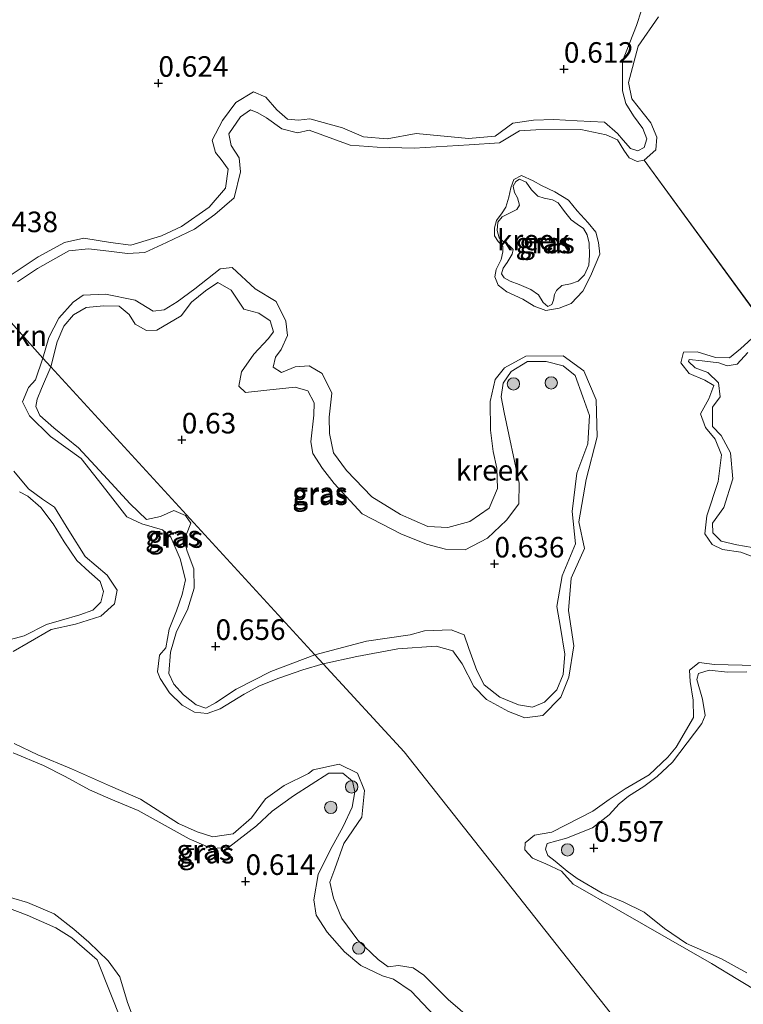
# Model space of a CAD drawing. Units: metres. Extents: x 109994 to 120008, y 412499 to 418753.
# Drawn here: x 110434 to 110522, y 415809 to 415929 of the extents above; entities that cross this region are included whole.
import ezdxf
from ezdxf.enums import TextEntityAlignment as Align

# ---------------------------------------------------------------- set-up
doc = ezdxf.new("R2010")
doc.units = ezdxf.units.M
doc.layers.get('0').update_dxf_attribs({"lineweight": 25})
for name, color, linetype, lineweight in [('B-ME-GR-BOMENSTRUIKEN-GV-B6', 93, 'Continuous', 18), ('B-ME-GR-BOOM-S-B1', 93, 'Continuous', 18), ('B-ME-GW-KRUINLIJN-L-B1', 93, 'Continuous', 18), ('B-ME-IE-GRASLAND-GV-B6', 93, 'Continuous', 18), ('B-ME-IE-HULPGEOMETRIE-L-B1', 53, 'Continuous', 18), ('B-ME-OG-WATER-GV-B6', 153, 'Continuous', 18)]:
    doc.layers.add(name, color=color, linetype=linetype, lineweight=lineweight)
doc.layers.add('B-ME-GW-HOOGTEPUNT-S-B1', color=10, linetype='Continuous')
doc.styles.add('NLCS-ISO', font='NLCS-ISO.TTF')

# ---------------------------------------------------------------- blocks, each defined once
blk = doc.blocks.new('hoogtepunt')
for p, q in [((-0.5, 0), (0.5, 0)), ((0, 0.5), (0, -0.5))]:
    blk.add_line(p, q)
blk = doc.blocks.new('boom')
h = blk.add_hatch(color=256)
edge = h.paths.add_edge_path()
edge.add_arc((0, 0), 0.75, 0, 360)
blk.add_circle((0, 0), 0.75)

msp = doc.modelspace()

# ---------------------------------------------------------------- linework, layer by layer
at = {"layer": 'B-ME-GR-BOMENSTRUIKEN-GV-B6'}
for points in [[(110433.007, 415897.909, 0.813), (110436.383, 415900.161, 0.762), (110439.584, 415901.922, 0.699), (110441.949, 415902.446, 0.612), (110445.2, 415901.904, 0.612), (110447.693, 415901.598, 0.609), (110451.396, 415902.716, 0.657), (110453.844, 415903.885, 0.663), (110457.192, 415906.233, 0.642), (110459.183, 415908.512, 0.723), (110459.544, 415910.837, 0.807), (110458.692, 415912.009, 0.783), (110457.98, 415912.851, 0.801), (110457.573, 415914.387, 0.765), (110458.843, 415916.774, 0.735), (110460.47, 415918.941, 0.654), (110462.628, 415920.262, 0.597), (110464.115, 415919.6, 0.63), (110465.431, 415918.057, 0.66), (110466.739, 415916.918, 0.657), (110468.085, 415916.789, 0.717), (110469.475, 415916.959, 0.663), (110473.435, 415915.85, 0.678), (110475.992, 415914.761, 0.69), (110478.876, 415914.513, 0.699), (110482.398, 415915.168, 0.699), (110488.761, 415914.574, 0.717), (110492.008, 415914.845, 0.717), (110494.164, 415916.45, 0.717), (110496.704, 415916.816, 0.72), (110499.164, 415916.873, 0.729), (110502.017, 415916.711, 0.66), (110505.338, 415916.558, 0.744), (110506.909, 415915.174, 0.778), (110507.587, 415914.356, 0.729), (110508.511, 415913.343, 0.727), (110509.379, 415913.084, 0.722), (110510.166, 415913.488, 0.734), (110510.47, 415914.536, 0.732), (110510.015, 415915.802, 0.659), (110508.857, 415917.338, 0.696), (110507.937, 415918.846, 0.737), (110507.512, 415920.385, 0.618), (110507.536, 415923.968, 0.627), (110509.238, 415928.306, 0.621), (110510.457, 415932.099, 0.63)], [(110511.893, 415929.393, 0.168), (110509.428, 415925.793, 0.168), (110508.268, 415921.379, 0.168), (110508.66, 415919.395, 0.168), (110510.969, 415916.459, 0.168), (110511.697, 415914.741, 0.168), (110511.572, 415913.19, 0.168), (110510.159, 415911.935, 0.168), (110509.308, 415911.754, 0.168), (110508.322, 415912.22, 0.168), (110507.706, 415913.163, 0.168), (110506.902, 415914.427, 0.168), (110505.555, 415915.019, 0.168), (110502.448, 415915.661, 0.168), (110496.993, 415915.625, 0.168), (110494.999, 415915.487, 0.168), (110492.549, 415914.063, 0.168), (110488.845, 415913.791, 0.168), (110482.15, 415913.38, 0.168), (110477.656, 415913.507, 0.168), (110474.384, 415913.746, 0.168), (110469.404, 415915.577, 0.168), (110467.967, 415915.253, 0.168), (110466.042, 415915.741, 0.168), (110464.173, 415917.102, 0.168), (110463.123, 415917.679, 0.168), (110462.232, 415918.064, 0.168), (110461.028, 415917.221, 0.168), (110459.603, 415915.151, 0.168), (110459.884, 415913.724, 0.168), (110460.849, 415912.207, 0.168), (110461.021, 415910.503, 0.168), (110460.264, 415907.353, 0.168), (110457.891, 415905.324, 0.168), (110455.424, 415903.545, 0.168), (110452.038, 415901.91, 0.168), (110449.395, 415900.697, 0.168), (110447.255, 415900.577, 0.168), (110444.984, 415900.853, 0.168), (110442.525, 415901.159, 0.168), (110440.128, 415900.906, 0.168), (110436.315, 415898.773, 0.168), (110433.902, 415897.138, 0.168)]]:
    msp.add_polyline3d(points, dxfattribs=at)
at = {"layer": 'B-ME-GW-KRUINLIJN-L-B1'}
for points in [[(110510.457, 415932.099, 0.63), (110509.238, 415928.306, 0.621), (110507.536, 415923.968, 0.627), (110507.512, 415920.385, 0.618)], [(110505.338, 415916.558, 0.744), (110502.017, 415916.711, 0.66), (110499.164, 415916.873, 0.729), (110496.704, 415916.816, 0.72), (110494.164, 415916.45, 0.717), (110492.008, 415914.845, 0.717), (110488.761, 415914.574, 0.717), (110482.398, 415915.168, 0.699), (110478.876, 415914.513, 0.699), (110475.992, 415914.761, 0.69), (110473.435, 415915.85, 0.678), (110469.475, 415916.959, 0.663), (110468.085, 415916.789, 0.717), (110466.739, 415916.918, 0.657), (110465.431, 415918.057, 0.66), (110464.115, 415919.6, 0.63), (110462.628, 415920.262, 0.597), (110460.47, 415918.941, 0.654), (110458.843, 415916.774, 0.735), (110457.573, 415914.387, 0.765), (110457.98, 415912.851, 0.801), (110458.692, 415912.009, 0.783), (110459.544, 415910.837, 0.807), (110459.183, 415908.512, 0.723), (110457.192, 415906.233, 0.642), (110453.844, 415903.885, 0.663), (110451.396, 415902.716, 0.657), (110447.693, 415901.598, 0.609), (110445.2, 415901.904, 0.612), (110441.949, 415902.446, 0.612), (110439.584, 415901.922, 0.699), (110436.383, 415900.161, 0.762), (110433.007, 415897.909, 0.813)], [(110507.512, 415920.385, 0.618), (110507.937, 415918.846, 0.737), (110508.857, 415917.338, 0.696), (110510.015, 415915.802, 0.659), (110510.47, 415914.536, 0.732), (110510.166, 415913.488, 0.734), (110509.379, 415913.084, 0.722), (110508.511, 415913.343, 0.727), (110507.587, 415914.356, 0.729), (110506.909, 415915.174, 0.778), (110505.338, 415916.558, 0.744)], [(110495.803, 415909.277, 0.536), (110496.456, 415908.332, 0.591), (110497.208, 415907.547, 0.591), (110497.985, 415907.31, 0.614), (110499.019, 415907.098, 0.64), (110499.699, 415906.738, 0.691), (110500.457, 415905.678, 0.764), (110501.291, 415904.687, 0.774), (110502.018, 415904.16, 0.697), (110502.762, 415903.613, 0.754), (110503.205, 415902.86, 0.681), (110503.451, 415901.824, 0.601), (110503.496, 415900.393, 0.671), (110503.422, 415899.169, 0.764), (110502.909, 415897.965, 0.751), (110502.142, 415897.194, 0.702), (110501.176, 415896.908, 0.629), (110500.122, 415896.681, 0.521), (110499.472, 415896.088, 0.541), (110499.23, 415895.586, 0.505), (110499.144, 415894.912, 0.554), (110498.918, 415894.355, 0.614), (110498.431, 415894.121, 0.624), (110497.885, 415894.603, 0.572), (110497.305, 415895.545, 0.606), (110496.346, 415896.211, 0.583), (110494.926, 415896.807, 0.477), (110493.863, 415897.203, 0.469), (110493.131, 415897.621, 0.428), (110492.787, 415898.113, 0.43), (110493.002, 415898.799, 0.443), (110493.472, 415899.474, 0.44), (110494.105, 415900.507, 0.557), (110494.203, 415901.053, 0.66), (110493.697, 415901.607, 0.735), (110493.003, 415902.059, 0.79), (110492.527, 415902.466, 0.823), (110492.276, 415903.393, 0.79), (110492.357, 415904.378, 0.772), (110492.864, 415905.051, 0.702), (110493.763, 415905.487, 0.583), (110494.681, 415905.939, 0.415), (110494.998, 415906.475, 0.451), (110494.726, 415907.348, 0.461), (110494.391, 415908.022, 0.479), (110494.223, 415908.781, 0.513), (110494.56, 415909.333, 0.523), (110494.975, 415909.608, 0.526), (110495.803, 415909.277, 0.536)], [(110437.931, 415886.786, 0.594), (110438.716, 415889.819, 0.546), (110439.516, 415891.726, 0.654), (110440.715, 415893.134, 0.672), (110442.256, 415894.017, 0.609), (110444.337, 415894.224, 0.669), (110446.275, 415894.188, 0.708), (110447.459, 415893.167, 0.75), (110448.221, 415891.973, 0.645), (110449.567, 415891.21, 0.585), (110450.825, 415891.259, 0.567), (110453.824, 415892.998, 0.516), (110455.08, 415894.65, 0.546), (110456.762, 415896.036, 0.528), (110458.27, 415897.069, 0.441), (110459.877, 415896.133, 0.378), (110461.417, 415893.821, 0.384), (110463.263, 415893.332, 0.432), (110464.633, 415892.394, 0.474), (110465.039, 415891.066, 0.522), (110464.377, 415890.215, 0.594), (110462.662, 415888.332, 0.57), (110461.132, 415886.2, 0.498), (110460.828, 415884.435, 0.438), (110461.642, 415883.676, 0.426), (110464.226, 415883.933, 0.429), (110467.684, 415884.327, 0.492), (110469.235, 415883.881, 0.522), (110469.983, 415882.401, 0.48), (110469.957, 415880.926, 0.444)], [(110493.139, 415881.246, 0.729), (110492.739, 415883.134, 0.726), (110493.015, 415884.816, 0.72), (110493.99, 415886.238, 0.663), (110495.979, 415887.456, 0.585), (110498.219, 415887.456, 0.567), (110500.308, 415886.898, 0.531), (110501.75, 415885.727, 0.549), (110502.714, 415883.151, 0.603), (110503.501, 415880.864, 0.642), (110503.312, 415877.414, 0.612), (110501.958, 415873.846, 0.672), (110501.417, 415869.204, 0.591), (110501.81, 415865.258, 0.636), (110500.162, 415861.345, 0.684), (110499.531, 415857.625, 0.696), (110499.987, 415855.087, 0.612), (110500.496, 415851.85, 0.546), (110500.303, 415849.358, 0.588), (110499.527, 415847.474, 0.729), (110498.032, 415845.998, 0.726), (110496.576, 415845.374, 0.699), (110494.868, 415845.662, 0.708), (110492.579, 415846.6, 0.789), (110490.696, 415848.098, 0.786), (110489.812, 415849.824, 0.804), (110488.837, 415852.509, 0.789), (110488.249, 415854.192, 0.795), (110486.686, 415854.791, 0.846), (110483.439, 415854.667, 0.906), (110481.674, 415854.191, 0.738), (110476.348, 415853.407, 0.762), (110470.084, 415851.76, 0.711)], [(110523.313, 415864.825, 0.76), (110521.455, 415865.123, 0.726), (110519.533, 415865.589, 0.703), (110518.513, 415866.607, 0.646), (110518.495, 415867.768, 0.649), (110519.862, 415869.696, 0.699), (110520.966, 415873.152, 0.813), (110520.684, 415876.339, 0.86), (110519.524, 415878.453, 0.84), (110518.484, 415879.543, 0.8), (110518.472, 415881.888, 0.806), (110519.428, 415883.124, 0.79), (110519.222, 415884.839, 0.806), (110517.904, 415886.084, 0.736), (110516.367, 415886.674, 0.696), (110515.573, 415887.445, 0.639), (110515.656, 415887.702, 0.666), (110517.235, 415887.512, 0.683), (110519.261, 415887.278, 0.713), (110520.264, 415886.924, 0.713), (110521.481, 415887.129, 0.709), (110522.777, 415888.539, 0.703)], [(110470.084, 415851.76, 0.711), (110464.722, 415849.737, 0.689), (110460.508, 415847.583, 0.689), (110457.999, 415845.891, 0.701), (110456.818, 415845.254, 0.704), (110455.632, 415845.673, 0.704), (110454.086, 415846.874, 0.728), (110452.896, 415848.172, 0.749), (110452.297, 415849.488, 0.734), (110452.5, 415852.056, 0.728), (110453.222, 415854.593, 0.779), (110454.577, 415857.227, 0.821), (110455.375, 415859.853, 0.863), (110455.352, 415862.205, 0.815), (110454.515, 415864.358, 0.833), (110454.183, 415865.724, 0.824), (110454.437, 415866.421, 0.773), (110454.985, 415867.751, 0.794), (110454.319, 415868.705, 0.788), (110452.892, 415869.317, 0.833), (110451.295, 415868.596, 0.8), (110449.567, 415868.219, 0.752), (110447.576, 415870.112, 0.695), (110444.368, 415873.657, 0.665), (110441.298, 415876.933, 0.644), (110438.303, 415879.386, 0.656), (110436.612, 415880.885, 0.707), (110436.118, 415881.952, 0.737), (110436.281, 415882.861, 0.728), (110436.792, 415884.148, 0.734), (110437.931, 415886.786, 0.594)], [(110493.139, 415881.246, 0.729), (110494.929, 415872.639, 0.885), (110494.922, 415870.113, 1.046), (110493.386, 415868.132, 1.052), (110491.085, 415865.949, 1.061), (110488.387, 415864.517, 1.031), (110485.995, 415864.604, 1.019), (110483.649, 415865.228, 0.994), (110480.532, 415866.47, 0.982), (110475.829, 415868.907, 0.93), (110472.413, 415872.602, 0.824), (110471.006, 415874.414, 0.802), (110469.837, 415876.237, 0.702), (110469.577, 415877.652, 0.677), (110469.957, 415880.926, 0.444)], [(110434.129, 415871.588, 1.039), (110435.152, 415871.04, 1.023), (110436.707, 415869.671, 1.007), (110438.212, 415867.689, 1.026), (110439.57, 415865.486, 1.065), (110441.108, 415863.23, 1.065), (110442.594, 415861.841, 1.007), (110443.954, 415860.686, 0.875), (110444.354, 415859.437, 0.843), (110444.045, 415858.153, 0.814), (110443.044, 415857.196, 0.814), (110441.47, 415856.629, 0.904), (110439.23, 415855.979, 0.985), (110437.428, 415855.423, 1.023), (110434.677, 415854.044, 1.055), (110431.311, 415853.149, 1.026)], [(110522.671, 415813.069, 0.75), (110519.574, 415814.773, 0.753), (110515.299, 415816.625, 0.726), (110512.634, 415818.451, 0.716), (110510.142, 415820.436, 0.743), (110507.593, 415821.688, 0.74), (110505.035, 415822.752, 0.746), (110501.989, 415824.548, 0.723), (110500.774, 415825.433, 0.713), (110499.312, 415826.636, 0.656), (110498.419, 415827.316, 0.652), (110498.17, 415828.086, 0.652), (110498.369, 415828.811, 0.659), (110500.695, 415829.44, 0.629), (110503.88, 415830.717, 0.659), (110505.894, 415832.284, 0.646), (110507.138, 415833.601, 0.619), (110508.27, 415834.545, 0.599), (110510.125, 415835.74, 0.696), (110511.743, 415836.946, 0.719), (110513.624, 415838.709, 0.709), (110517.199, 415843.379, 0.77), (110517.575, 415844.357, 0.746), (110517.262, 415846.337, 0.773), (110516.566, 415848.738, 0.756), (110516.789, 415849.486, 0.75), (110518.087, 415849.901, 0.746), (110520.303, 415849.658, 0.753), (110522.674, 415849.693, 0.746)], [(110433.35, 415839.843, 0.997), (110437.038, 415838.286, 0.923), (110439.665, 415836.936, 0.904), (110442.646, 415835.343, 0.946), (110445.236, 415834.178, 0.956), (110448.568, 415832.819, 0.939), (110451.857, 415830.984, 0.952), (110454.768, 415829.371, 1.007), (110457.494, 415828.2, 1.026), (110459.549, 415828.289, 1.017), (110462.972, 415830.936, 0.975), (110464.899, 415832.739, 0.981), (110467.489, 415834.581, 0.975), (110471.761, 415837.349, 0.949), (110473.469, 415837.34, 0.872), (110474.655, 415836.375, 0.83), (110474.938, 415835.063, 0.817), (110474.626, 415833.209, 0.84), (110473.516, 415830.845, 0.898), (110471.929, 415828.001, 0.946), (110470.472, 415825.014, 0.907), (110469.968, 415821.939, 0.798), (110470.247, 415820.058, 0.708), (110471.59, 415818.015, 0.711), (110473.691, 415815.619, 0.808), (110475.689, 415813.956, 0.872), (110478.32, 415812.698, 0.965), (110479.646, 415812.296, 0.939), (110481.812, 415810.831, 0.936), (110485.378, 415807.07, 0.869)], [(110448.216, 415806.955, 0.737), (110447.281, 415809.458, 0.759), (110446.352, 415812.576, 0.808), (110444.936, 415814.508, 0.804), (110442.579, 415816.802, 0.885), (110440.738, 415818.389, 0.978), (110438.361, 415820.228, 0.946), (110435.097, 415821.606, 0.849), (110431.769, 415822.578, 0.859)]]:
    msp.add_polyline3d(points, dxfattribs=at)
at = {"layer": 'B-ME-IE-GRASLAND-GV-B6'}
for points in [[(110510.457, 415932.099, 0.63), (110509.238, 415928.306, 0.621), (110507.536, 415923.968, 0.627), (110507.512, 415920.385, 0.618), (110507.937, 415918.846, 0.737), (110508.857, 415917.338, 0.696), (110510.015, 415915.802, 0.659), (110510.47, 415914.536, 0.732), (110510.166, 415913.488, 0.734), (110509.379, 415913.084, 0.722), (110508.511, 415913.343, 0.727), (110507.587, 415914.356, 0.729), (110506.909, 415915.174, 0.778), (110505.338, 415916.558, 0.744), (110502.017, 415916.711, 0.66), (110499.164, 415916.873, 0.729), (110496.704, 415916.816, 0.72), (110494.164, 415916.45, 0.717), (110492.008, 415914.845, 0.717), (110488.761, 415914.574, 0.717), (110482.398, 415915.168, 0.699), (110478.876, 415914.513, 0.699), (110475.992, 415914.761, 0.69), (110473.435, 415915.85, 0.678), (110469.475, 415916.959, 0.663), (110468.085, 415916.789, 0.717), (110466.739, 415916.918, 0.657), (110465.431, 415918.057, 0.66), (110464.115, 415919.6, 0.63), (110462.628, 415920.262, 0.597), (110460.47, 415918.941, 0.654), (110458.843, 415916.774, 0.735), (110457.573, 415914.387, 0.765), (110457.98, 415912.851, 0.801), (110458.692, 415912.009, 0.783), (110459.544, 415910.837, 0.807), (110459.183, 415908.512, 0.723), (110457.192, 415906.233, 0.642), (110453.844, 415903.885, 0.663), (110451.396, 415902.716, 0.657), (110447.693, 415901.598, 0.609), (110445.2, 415901.904, 0.612), (110441.949, 415902.446, 0.612), (110439.584, 415901.922, 0.699), (110436.383, 415900.161, 0.762), (110433.007, 415897.909, 0.813)], [(110495.234, 415910.054, 0.168), (110496.634, 415909.441, 0.168), (110497.67, 415908.844, 0.168), (110499.283, 415908.075, 0.168), (110500.96, 415907.083, 0.168), (110502.018, 415905.772, 0.168), (110503.344, 415904.319, 0.168), (110504.262, 415903.161, 0.168), (110504.608, 415901.899, 0.168), (110504.745, 415900.483, 0.168), (110503.635, 415897.822, 0.168), (110502.71, 415895.996, 0.168), (110501.269, 415894.505, 0.168), (110499.813, 415893.911, 0.168), (110498.19, 415893.655, 0.168), (110496.767, 415894.178, 0.168), (110495.412, 415895.008, 0.168), (110493.438, 415895.904, 0.168), (110492.395, 415896.739, 0.168), (110491.982, 415897.728, 0.168), (110492.151, 415898.618, 0.168), (110492.756, 415899.836, 0.168), (110492.945, 415900.78, 0.168), (110492.938, 415901.44, 0.168), (110492.38, 415902.051, 0.168), (110491.952, 415902.711, 0.168), (110491.943, 415903.719, 0.168), (110492.202, 415904.587, 0.168), (110492.868, 415905.545, 0.168), (110493.319, 415906.203, 0.168), (110493.687, 415907.45, 0.168), (110493.939, 415908.556, 0.168), (110494.314, 415909.564, 0.168), (110495.234, 415910.054, 0.168)], [(110495.803, 415909.277, 0.536), (110496.456, 415908.332, 0.591), (110497.208, 415907.547, 0.591), (110497.985, 415907.31, 0.614), (110499.019, 415907.098, 0.64), (110499.699, 415906.738, 0.691), (110500.457, 415905.678, 0.764), (110501.291, 415904.687, 0.774), (110502.018, 415904.16, 0.697), (110502.762, 415903.613, 0.754), (110503.205, 415902.86, 0.681), (110503.451, 415901.824, 0.601), (110503.496, 415900.393, 0.671), (110503.422, 415899.169, 0.764), (110502.909, 415897.965, 0.751), (110502.142, 415897.194, 0.702), (110501.176, 415896.908, 0.629), (110500.122, 415896.681, 0.521), (110499.472, 415896.088, 0.541), (110499.23, 415895.586, 0.505), (110499.144, 415894.912, 0.554), (110498.918, 415894.355, 0.614), (110498.431, 415894.121, 0.624), (110497.885, 415894.603, 0.572), (110497.305, 415895.545, 0.606), (110496.346, 415896.211, 0.583), (110494.926, 415896.807, 0.477), (110493.863, 415897.203, 0.469), (110493.131, 415897.621, 0.428), (110492.787, 415898.113, 0.43), (110493.002, 415898.799, 0.443), (110493.472, 415899.474, 0.44), (110494.105, 415900.507, 0.557), (110494.203, 415901.053, 0.66), (110493.697, 415901.607, 0.735), (110493.003, 415902.059, 0.79), (110492.527, 415902.466, 0.823), (110492.276, 415903.393, 0.79), (110492.357, 415904.378, 0.772), (110492.864, 415905.051, 0.702), (110493.763, 415905.487, 0.583), (110494.681, 415905.939, 0.415), (110494.998, 415906.475, 0.451), (110494.726, 415907.348, 0.461), (110494.391, 415908.022, 0.479), (110494.223, 415908.781, 0.513), (110494.56, 415909.333, 0.523), (110494.975, 415909.608, 0.526), (110495.803, 415909.277, 0.536)], [(110495.803, 415909.277, 0.536), (110494.975, 415909.608, 0.526), (110494.56, 415909.333, 0.523), (110494.223, 415908.781, 0.513), (110494.391, 415908.022, 0.479), (110494.726, 415907.348, 0.461), (110494.998, 415906.475, 0.451), (110494.681, 415905.939, 0.415), (110493.763, 415905.487, 0.583), (110492.864, 415905.051, 0.702), (110492.357, 415904.378, 0.772), (110492.276, 415903.393, 0.79), (110492.527, 415902.466, 0.823), (110493.003, 415902.059, 0.79), (110493.697, 415901.607, 0.735), (110494.203, 415901.053, 0.66), (110494.105, 415900.507, 0.557), (110493.472, 415899.474, 0.44), (110493.002, 415898.799, 0.443), (110492.787, 415898.113, 0.43), (110493.131, 415897.621, 0.428), (110493.863, 415897.203, 0.469), (110494.926, 415896.807, 0.477), (110496.346, 415896.211, 0.583), (110497.305, 415895.545, 0.606), (110497.885, 415894.603, 0.572), (110498.431, 415894.121, 0.624), (110498.918, 415894.355, 0.614), (110499.144, 415894.912, 0.554), (110499.23, 415895.586, 0.505), (110499.472, 415896.088, 0.541), (110500.122, 415896.681, 0.521), (110501.176, 415896.908, 0.629), (110502.142, 415897.194, 0.702), (110502.909, 415897.965, 0.751), (110503.422, 415899.169, 0.764), (110503.496, 415900.393, 0.671), (110503.451, 415901.824, 0.601), (110503.205, 415902.86, 0.681), (110502.762, 415903.613, 0.754), (110502.018, 415904.16, 0.697), (110501.291, 415904.687, 0.774), (110500.457, 415905.678, 0.764), (110499.699, 415906.738, 0.691), (110499.019, 415907.098, 0.64), (110497.985, 415907.31, 0.614), (110497.208, 415907.547, 0.591), (110496.456, 415908.332, 0.591), (110495.803, 415909.277, 0.536)], [(110471.833, 415880.656, 0.168), (110471.872, 415878.668, 0.168), (110472.327, 415876.316, 0.168), (110473.936, 415874.193, 0.168), (110477.028, 415870.987, 0.168), (110480.492, 415868.823, 0.168), (110483.837, 415867.376, 0.168), (110486.27, 415867.244, 0.168), (110488.937, 415867.987, 0.168), (110491.299, 415869.606, 0.168), (110492.313, 415871.978, 0.168), (110492.209, 415874.443, 0.168), (110491.761, 415876.471, 0.168), (110491.447, 415879.076, 0.168), (110491.411, 415882.553, 0.168), (110492.013, 415885.237, 0.168), (110493.148, 415886.659, 0.168), (110495.759, 415888.072, 0.168), (110500.321, 415888.127, 0.168), (110502.802, 415886.307, 0.168), (110504.326, 415882.787, 0.168), (110504.46, 415878.263, 0.168), (110503.101, 415873.093, 0.168), (110502.213, 415867.928, 0.168), (110502.903, 415864.693, 0.168), (110501.28, 415861.094, 0.168), (110500.97, 415857.142, 0.168), (110501.603, 415852.853, 0.168), (110501.009, 415849.041, 0.168), (110500.003, 415846.585, 0.168), (110497.831, 415844.38, 0.168), (110495.617, 415844.092, 0.168), (110493.635, 415844.875, 0.168), (110490.964, 415846.323, 0.168), (110489.41, 415847.901, 0.168), (110487.998, 415850.645, 0.168), (110486.854, 415852.219, 0.168), (110484.831, 415852.807, 0.168), (110480.171, 415852.48, 0.168), (110475.193, 415851.557, 0.168), (110471.092, 415850.662, 0.168), (110470.084, 415851.76, 0.711), (110476.348, 415853.407, 0.762), (110481.674, 415854.191, 0.738), (110483.439, 415854.667, 0.906), (110486.686, 415854.791, 0.846), (110488.249, 415854.192, 0.795), (110488.837, 415852.509, 0.789), (110489.812, 415849.824, 0.804), (110490.696, 415848.098, 0.786), (110492.579, 415846.6, 0.789), (110494.868, 415845.662, 0.708), (110496.576, 415845.374, 0.699), (110498.032, 415845.998, 0.726), (110499.527, 415847.474, 0.729), (110500.303, 415849.358, 0.588), (110500.496, 415851.85, 0.546), (110499.987, 415855.087, 0.612), (110499.531, 415857.625, 0.696), (110500.162, 415861.345, 0.684), (110501.81, 415865.258, 0.636), (110501.417, 415869.204, 0.591), (110501.958, 415873.846, 0.672), (110503.312, 415877.414, 0.612), (110503.501, 415880.864, 0.642), (110502.714, 415883.151, 0.603), (110501.75, 415885.727, 0.549), (110500.308, 415886.898, 0.531), (110498.219, 415887.456, 0.567), (110495.979, 415887.456, 0.585), (110493.99, 415886.238, 0.663), (110493.015, 415884.816, 0.72), (110492.739, 415883.134, 0.726), (110493.139, 415881.246, 0.729), (110494.929, 415872.639, 0.885), (110494.922, 415870.113, 1.046), (110493.386, 415868.132, 1.052), (110491.085, 415865.949, 1.061), (110488.387, 415864.517, 1.031), (110485.995, 415864.604, 1.019), (110483.649, 415865.228, 0.994), (110480.532, 415866.47, 0.982), (110475.829, 415868.907, 0.93), (110472.413, 415872.602, 0.824), (110471.006, 415874.414, 0.802), (110469.837, 415876.237, 0.702), (110469.577, 415877.652, 0.677), (110469.957, 415880.926, 0.444), (110469.983, 415882.401, 0.48), (110469.235, 415883.881, 0.522), (110467.684, 415884.327, 0.492), (110464.226, 415883.933, 0.429), (110461.642, 415883.676, 0.426), (110460.828, 415884.435, 0.438), (110461.132, 415886.2, 0.498), (110462.662, 415888.332, 0.57), (110464.377, 415890.215, 0.594), (110465.039, 415891.066, 0.522), (110464.633, 415892.394, 0.474), (110463.263, 415893.332, 0.432), (110461.417, 415893.821, 0.384), (110459.877, 415896.133, 0.378), (110458.27, 415897.069, 0.441), (110456.762, 415896.036, 0.528), (110455.08, 415894.65, 0.546), (110453.824, 415892.998, 0.516), (110450.825, 415891.259, 0.567), (110449.567, 415891.21, 0.585), (110448.221, 415891.973, 0.645), (110447.459, 415893.167, 0.75), (110446.275, 415894.188, 0.708), (110444.337, 415894.224, 0.669), (110442.256, 415894.017, 0.609), (110440.715, 415893.134, 0.672), (110439.516, 415891.726, 0.654), (110438.716, 415889.819, 0.546), (110437.931, 415886.786, 0.594), (110436.953, 415887.851, 0.168), (110437.704, 415890.354, 0.168), (110438.907, 415892.703, 0.168), (110440.678, 415894.67, 0.168), (110441.856, 415895.506, 0.168), (110444.608, 415895.652, 0.168), (110448.214, 415894.919, 0.168), (110450.393, 415893.575, 0.168), (110451.737, 415893.722, 0.168), (110453.299, 415894.689, 0.168), (110455.464, 415896.298, 0.168), (110458.546, 415898.703, 0.168), (110460.024, 415898.878, 0.168), (110462.797, 415896.289, 0.168), (110465.384, 415894.751, 0.168), (110466.551, 415892.36, 0.168), (110466.748, 415890.601, 0.168), (110465.958, 415888.881, 0.168), (110465.305, 415887.965, 0.168), (110464.983, 415886.769, 0.168), (110466.024, 415886.119, 0.168), (110467.668, 415886.778, 0.168), (110469.385, 415886.917, 0.168), (110470.953, 415885.974, 0.168), (110472.156, 415883.572, 0.168), (110471.833, 415880.656, 0.168)], [(110469.957, 415880.926, 0.444), (110469.577, 415877.652, 0.677), (110469.837, 415876.237, 0.702), (110471.006, 415874.414, 0.802), (110472.413, 415872.602, 0.824), (110475.829, 415868.907, 0.93), (110480.532, 415866.47, 0.982), (110483.649, 415865.228, 0.994), (110485.995, 415864.604, 1.019), (110488.387, 415864.517, 1.031), (110491.085, 415865.949, 1.061), (110493.386, 415868.132, 1.052), (110494.922, 415870.113, 1.046), (110494.929, 415872.639, 0.885), (110493.139, 415881.246, 0.729), (110492.739, 415883.134, 0.726), (110493.015, 415884.816, 0.72), (110493.99, 415886.238, 0.663), (110495.979, 415887.456, 0.585), (110498.219, 415887.456, 0.567), (110500.308, 415886.898, 0.531), (110501.75, 415885.727, 0.549), (110502.714, 415883.151, 0.603), (110503.501, 415880.864, 0.642), (110503.312, 415877.414, 0.612), (110501.958, 415873.846, 0.672), (110501.417, 415869.204, 0.591), (110501.81, 415865.258, 0.636), (110500.162, 415861.345, 0.684), (110499.531, 415857.625, 0.696), (110499.987, 415855.087, 0.612), (110500.496, 415851.85, 0.546), (110500.303, 415849.358, 0.588), (110499.527, 415847.474, 0.729), (110498.032, 415845.998, 0.726), (110496.576, 415845.374, 0.699), (110494.868, 415845.662, 0.708), (110492.579, 415846.6, 0.789), (110490.696, 415848.098, 0.786), (110489.812, 415849.824, 0.804), (110488.837, 415852.509, 0.789), (110488.249, 415854.192, 0.795), (110486.686, 415854.791, 0.846), (110483.439, 415854.667, 0.906), (110481.674, 415854.191, 0.738), (110476.348, 415853.407, 0.762), (110470.084, 415851.76, 0.711), (110437.931, 415886.786, 0.594), (110438.716, 415889.819, 0.546), (110439.516, 415891.726, 0.654), (110440.715, 415893.134, 0.672), (110442.256, 415894.017, 0.609), (110444.337, 415894.224, 0.669), (110446.275, 415894.188, 0.708), (110447.459, 415893.167, 0.75), (110448.221, 415891.973, 0.645), (110449.567, 415891.21, 0.585), (110450.825, 415891.259, 0.567), (110453.824, 415892.998, 0.516), (110455.08, 415894.65, 0.546), (110456.762, 415896.036, 0.528), (110458.27, 415897.069, 0.441), (110459.877, 415896.133, 0.378), (110461.417, 415893.821, 0.384), (110463.263, 415893.332, 0.432), (110464.633, 415892.394, 0.474), (110465.039, 415891.066, 0.522), (110464.377, 415890.215, 0.594), (110462.662, 415888.332, 0.57), (110461.132, 415886.2, 0.498), (110460.828, 415884.435, 0.438), (110461.642, 415883.676, 0.426), (110464.226, 415883.933, 0.429), (110467.684, 415884.327, 0.492), (110469.235, 415883.881, 0.522), (110469.983, 415882.401, 0.48), (110469.957, 415880.926, 0.444)], [(110524.264, 415863.337, 0.168), (110521.911, 415864.226, 0.168), (110519.7, 415864.563, 0.168), (110518.424, 415865.166, 0.168), (110517.537, 415866.485, 0.168), (110517.777, 415868.654, 0.168), (110519.152, 415872.855, 0.168), (110519.559, 415876.082, 0.168), (110518.816, 415877.988, 0.168), (110517.624, 415879.392, 0.168), (110517.038, 415881.077, 0.168), (110518.02, 415882.88, 0.168), (110518.639, 415884.534, 0.168), (110517.555, 415885.175, 0.168), (110515.649, 415885.973, 0.168), (110514.642, 415887.274, 0.168), (110514.961, 415888.562, 0.168), (110516.597, 415888.607, 0.168), (110518.841, 415887.936, 0.168), (110520.568, 415887.882, 0.168), (110521.873, 415888.983, 0.168), (110523.752, 415890.698, 0.168)], [(110437.931, 415886.786, 0.594), (110436.792, 415884.148, 0.734), (110436.281, 415882.861, 0.728), (110436.118, 415881.952, 0.737), (110436.612, 415880.885, 0.707), (110438.303, 415879.386, 0.656), (110441.298, 415876.933, 0.644), (110444.368, 415873.657, 0.665), (110447.576, 415870.112, 0.695), (110449.567, 415868.219, 0.752), (110451.295, 415868.596, 0.8), (110452.892, 415869.317, 0.833), (110454.319, 415868.705, 0.788), (110454.985, 415867.751, 0.794), (110454.437, 415866.421, 0.773), (110454.183, 415865.724, 0.824), (110454.515, 415864.358, 0.833), (110455.352, 415862.205, 0.815), (110455.375, 415859.853, 0.863), (110454.577, 415857.227, 0.821), (110453.222, 415854.593, 0.779), (110452.5, 415852.056, 0.728), (110452.297, 415849.488, 0.734), (110452.896, 415848.172, 0.749), (110454.086, 415846.874, 0.728), (110455.632, 415845.673, 0.704), (110456.818, 415845.254, 0.704), (110457.999, 415845.891, 0.701), (110460.508, 415847.583, 0.689), (110464.722, 415849.737, 0.689), (110470.084, 415851.76, 0.711), (110471.092, 415850.662, 0.168), (110468.63, 415849.91, 0.168), (110465.7, 415848.925, 0.168), (110463.335, 415847.992, 0.168), (110461.492, 415846.965, 0.168), (110458.541, 415845.183, 0.168), (110456.959, 415844.594, 0.168), (110455.446, 415844.767, 0.168), (110453.91, 415845.63, 0.168), (110452.396, 415847.13, 0.168), (110451.25, 415848.865, 0.168), (110450.936, 415849.679, 0.168), (110451.175, 415851.725, 0.168), (110451.92, 415852.594, 0.168), (110452.341, 415854.863, 0.168), (110453.224, 415857.116, 0.168), (110453.913, 415859.072, 0.168), (110454.344, 415860.881, 0.168), (110453.691, 415863.436, 0.168), (110452.55, 415866.075, 0.168), (110451.537, 415866.972, 0.168), (110449.017, 415867.676, 0.168), (110447.2, 415868.546, 0.168), (110444.625, 415871.833, 0.168), (110441.612, 415875.625, 0.168), (110437.905, 415878.314, 0.168), (110435.333, 415880.848, 0.168), (110434.496, 415882.526, 0.168), (110435.202, 415884.292, 0.168), (110436.064, 415885.192, 0.168), (110436.953, 415887.851, 0.168), (110437.931, 415886.786, 0.594)], [(110522.777, 415888.539, 0.703), (110521.481, 415887.129, 0.709), (110520.264, 415886.924, 0.713), (110519.261, 415887.278, 0.713), (110517.235, 415887.512, 0.683), (110515.656, 415887.702, 0.666), (110515.573, 415887.445, 0.639), (110516.367, 415886.674, 0.696), (110517.904, 415886.084, 0.736), (110519.222, 415884.839, 0.806), (110519.428, 415883.124, 0.79), (110518.472, 415881.888, 0.806), (110518.484, 415879.543, 0.8), (110519.524, 415878.453, 0.84), (110520.684, 415876.339, 0.86), (110520.966, 415873.152, 0.813), (110519.862, 415869.696, 0.699), (110518.495, 415867.768, 0.649), (110518.513, 415866.607, 0.646), (110519.533, 415865.589, 0.703), (110521.455, 415865.123, 0.726), (110523.313, 415864.825, 0.76)], [(110523.313, 415864.825, 0.76), (110521.455, 415865.123, 0.726), (110519.533, 415865.589, 0.703), (110518.513, 415866.607, 0.646), (110518.495, 415867.768, 0.649), (110519.862, 415869.696, 0.699), (110520.966, 415873.152, 0.813), (110520.684, 415876.339, 0.86), (110519.524, 415878.453, 0.84), (110518.484, 415879.543, 0.8), (110518.472, 415881.888, 0.806), (110519.428, 415883.124, 0.79), (110519.222, 415884.839, 0.806), (110517.904, 415886.084, 0.736), (110516.367, 415886.674, 0.696), (110515.573, 415887.445, 0.639), (110515.656, 415887.702, 0.666), (110517.235, 415887.512, 0.683), (110519.261, 415887.278, 0.713), (110520.264, 415886.924, 0.713), (110521.481, 415887.129, 0.709), (110522.777, 415888.539, 0.703)], [(110437.931, 415886.786, 0.594), (110470.084, 415851.76, 0.711), (110464.722, 415849.737, 0.689), (110460.508, 415847.583, 0.689), (110457.999, 415845.891, 0.701), (110456.818, 415845.254, 0.704), (110455.632, 415845.673, 0.704), (110454.086, 415846.874, 0.728), (110452.896, 415848.172, 0.749), (110452.297, 415849.488, 0.734), (110452.5, 415852.056, 0.728), (110453.222, 415854.593, 0.779), (110454.577, 415857.227, 0.821), (110455.375, 415859.853, 0.863), (110455.352, 415862.205, 0.815), (110454.515, 415864.358, 0.833), (110454.183, 415865.724, 0.824), (110454.437, 415866.421, 0.773), (110454.985, 415867.751, 0.794), (110454.319, 415868.705, 0.788), (110452.892, 415869.317, 0.833), (110451.295, 415868.596, 0.8), (110449.567, 415868.219, 0.752), (110447.576, 415870.112, 0.695), (110444.368, 415873.657, 0.665), (110441.298, 415876.933, 0.644), (110438.303, 415879.386, 0.656), (110436.612, 415880.885, 0.707), (110436.118, 415881.952, 0.737), (110436.281, 415882.861, 0.728), (110436.792, 415884.148, 0.734), (110437.931, 415886.786, 0.594)], [(110433.422, 415874.097, 0.167), (110435.215, 415871.943, 0.167), (110436.913, 415870.704, 0.167), (110438.372, 415869.726, 0.167), (110440.135, 415866.89, 0.167), (110442.11, 415863.725, 0.167), (110444.808, 415861.438, 0.167), (110446.025, 415859.629, 0.167), (110445.697, 415857.935, 0.167), (110444.036, 415856.461, 0.167), (110440.961, 415855.484, 0.167), (110437.992, 415854.822, 0.167), (110435.162, 415853.196, 0.167), (110433.337, 415852.139, 0.167)], [(110431.311, 415853.149, 1.026), (110434.677, 415854.044, 1.055), (110437.428, 415855.423, 1.023), (110439.23, 415855.979, 0.985), (110441.47, 415856.629, 0.904), (110443.044, 415857.196, 0.814), (110444.045, 415858.153, 0.814), (110444.354, 415859.437, 0.843), (110443.954, 415860.686, 0.875), (110442.594, 415861.841, 1.007), (110441.108, 415863.23, 1.065), (110439.57, 415865.486, 1.065), (110438.212, 415867.689, 1.026), (110436.707, 415869.671, 1.007), (110435.152, 415871.04, 1.023), (110434.129, 415871.588, 1.039)], [(110434.129, 415871.588, 1.039), (110435.152, 415871.04, 1.023), (110436.707, 415869.671, 1.007), (110438.212, 415867.689, 1.026), (110439.57, 415865.486, 1.065), (110441.108, 415863.23, 1.065), (110442.594, 415861.841, 1.007), (110443.954, 415860.686, 0.875), (110444.354, 415859.437, 0.843), (110444.045, 415858.153, 0.814), (110443.044, 415857.196, 0.814), (110441.47, 415856.629, 0.904), (110439.23, 415855.979, 0.985), (110437.428, 415855.423, 1.023), (110434.677, 415854.044, 1.055), (110431.311, 415853.149, 1.026)], [(110524.336, 415810.6, 0.168), (110521.568, 415812.242, 0.168), (110518.339, 415814.189, 0.168), (110507.303, 415820.517, 0.168), (110501.507, 415823.836, 0.168), (110500.087, 415825.44, 0.168), (110498.208, 415826.307, 0.168), (110496.558, 415827.022, 0.168), (110495.655, 415828.01, 0.168), (110495.671, 415828.886, 0.168), (110496.826, 415829.805, 0.168), (110498.928, 415830.183, 0.168), (110503.9, 415832.73, 0.168), (110505.907, 415834.155, 0.168), (110507.861, 415835.44, 0.168), (110510.781, 415837.155, 0.168), (110513.057, 415839.279, 0.168), (110514.061, 415840.513, 0.168), (110516.167, 415844.113, 0.168), (110516.121, 415846.247, 0.168), (110515.774, 415848.513, 0.168), (110515.694, 415849.891, 0.168), (110516.849, 415850.81, 0.168), (110518.734, 415850.582, 0.168), (110523.75, 415850.45, 0.168)], [(110522.674, 415849.693, 0.746), (110520.303, 415849.658, 0.753), (110518.087, 415849.901, 0.746), (110516.789, 415849.486, 0.75), (110516.566, 415848.738, 0.756), (110517.262, 415846.337, 0.773), (110517.575, 415844.357, 0.746), (110517.199, 415843.379, 0.77), (110513.624, 415838.709, 0.709), (110511.743, 415836.946, 0.719), (110510.125, 415835.74, 0.696), (110508.27, 415834.545, 0.599), (110507.138, 415833.601, 0.619), (110505.894, 415832.284, 0.646), (110503.88, 415830.717, 0.659), (110500.695, 415829.44, 0.629), (110498.369, 415828.811, 0.659), (110498.17, 415828.086, 0.652), (110498.419, 415827.316, 0.652), (110499.312, 415826.636, 0.656), (110500.774, 415825.433, 0.713), (110501.989, 415824.548, 0.723), (110505.035, 415822.752, 0.746), (110507.593, 415821.688, 0.74), (110510.142, 415820.436, 0.743), (110512.634, 415818.451, 0.716), (110515.299, 415816.625, 0.726), (110519.574, 415814.773, 0.753), (110522.671, 415813.069, 0.75)], [(110522.671, 415813.069, 0.75), (110519.574, 415814.773, 0.753), (110515.299, 415816.625, 0.726), (110512.634, 415818.451, 0.716), (110510.142, 415820.436, 0.743), (110507.593, 415821.688, 0.74), (110505.035, 415822.752, 0.746), (110501.989, 415824.548, 0.723), (110500.774, 415825.433, 0.713), (110499.312, 415826.636, 0.656), (110498.419, 415827.316, 0.652), (110498.17, 415828.086, 0.652), (110498.369, 415828.811, 0.659), (110500.695, 415829.44, 0.629), (110503.88, 415830.717, 0.659), (110505.894, 415832.284, 0.646), (110507.138, 415833.601, 0.619), (110508.27, 415834.545, 0.599), (110510.125, 415835.74, 0.696), (110511.743, 415836.946, 0.719), (110513.624, 415838.709, 0.709), (110517.199, 415843.379, 0.77), (110517.575, 415844.357, 0.746), (110517.262, 415846.337, 0.773), (110516.566, 415848.738, 0.756), (110516.789, 415849.486, 0.75), (110518.087, 415849.901, 0.746), (110520.303, 415849.658, 0.753), (110522.674, 415849.693, 0.746)], [(110433.469, 415840.97, 0.167), (110436.367, 415839.563, 0.167), (110440.436, 415837.875, 0.167), (110445.217, 415835.79, 0.167), (110448.858, 415834.19, 0.167), (110453.463, 415831.247, 0.167), (110455.762, 415830.209, 0.167), (110457.649, 415829.622, 0.167), (110460.149, 415829.987, 0.167), (110462.355, 415831.914, 0.167), (110464.078, 415834.228, 0.167), (110466.339, 415835.857, 0.167), (110469.297, 415837.295, 0.167), (110469.88, 415837.752, 0.167), (110473.048, 415838.458, 0.167), (110475.278, 415837.361, 0.167), (110476.122, 415835.242, 0.167), (110475.779, 415831.997, 0.167), (110473.598, 415828.797, 0.167), (110472.509, 415825.73, 0.167), (110471.918, 415824.092, 0.167), (110472.333, 415822.134, 0.167), (110473.356, 415819.667, 0.167), (110475.31, 415817.019, 0.167), (110477.798, 415814.685, 0.167), (110479, 415813.799, 0.167), (110480.277, 415813.954, 0.167), (110482.041, 415813.653, 0.167), (110483.334, 415812.759, 0.167), (110486.318, 415809.817, 0.167), (110490.417, 415806.303, 0.167)], [(110485.378, 415807.07, 0.869), (110481.812, 415810.831, 0.936), (110479.646, 415812.296, 0.939), (110478.32, 415812.698, 0.965), (110475.689, 415813.956, 0.872), (110473.691, 415815.619, 0.808), (110471.59, 415818.015, 0.711), (110470.247, 415820.058, 0.708), (110469.968, 415821.939, 0.798), (110470.472, 415825.014, 0.907), (110471.929, 415828.001, 0.946), (110473.516, 415830.845, 0.898), (110474.626, 415833.209, 0.84), (110474.938, 415835.063, 0.817), (110474.655, 415836.375, 0.83), (110473.469, 415837.34, 0.872), (110471.761, 415837.349, 0.949), (110467.489, 415834.581, 0.975), (110464.899, 415832.739, 0.981), (110462.972, 415830.936, 0.975), (110459.549, 415828.289, 1.017), (110457.494, 415828.2, 1.026), (110454.768, 415829.371, 1.007), (110451.857, 415830.984, 0.952), (110448.568, 415832.819, 0.939), (110445.236, 415834.178, 0.956), (110442.646, 415835.343, 0.946), (110439.665, 415836.936, 0.904), (110437.038, 415838.286, 0.923), (110433.35, 415839.843, 0.997)], [(110433.35, 415839.843, 0.997), (110437.038, 415838.286, 0.923), (110439.665, 415836.936, 0.904), (110442.646, 415835.343, 0.946), (110445.236, 415834.178, 0.956), (110448.568, 415832.819, 0.939), (110451.857, 415830.984, 0.952), (110454.768, 415829.371, 1.007), (110457.494, 415828.2, 1.026), (110459.549, 415828.289, 1.017), (110462.972, 415830.936, 0.975), (110464.899, 415832.739, 0.981), (110467.489, 415834.581, 0.975), (110471.761, 415837.349, 0.949), (110473.469, 415837.34, 0.872), (110474.655, 415836.375, 0.83), (110474.938, 415835.063, 0.817), (110474.626, 415833.209, 0.84), (110473.516, 415830.845, 0.898), (110471.929, 415828.001, 0.946), (110470.472, 415825.014, 0.907), (110469.968, 415821.939, 0.798), (110470.247, 415820.058, 0.708), (110471.59, 415818.015, 0.711), (110473.691, 415815.619, 0.808), (110475.689, 415813.956, 0.872), (110478.32, 415812.698, 0.965), (110479.646, 415812.296, 0.939), (110481.812, 415810.831, 0.936), (110485.378, 415807.07, 0.869)], [(110446.423, 415807.485, 0.167), (110445.261, 415810.457, 0.167), (110443.592, 415814.646, 0.167), (110440.508, 415817.301, 0.167), (110438.537, 415818.529, 0.167), (110435.046, 415820.056, 0.167), (110431.171, 415821.541, 0.167)], [(110431.769, 415822.578, 0.859), (110435.097, 415821.606, 0.849), (110438.361, 415820.228, 0.946), (110440.738, 415818.389, 0.978), (110442.579, 415816.802, 0.885), (110444.936, 415814.508, 0.804), (110446.352, 415812.576, 0.808), (110447.281, 415809.458, 0.759), (110448.216, 415806.955, 0.737)], [(110448.216, 415806.955, 0.737), (110447.281, 415809.458, 0.759), (110446.352, 415812.576, 0.808), (110444.936, 415814.508, 0.804), (110442.579, 415816.802, 0.885), (110440.738, 415818.389, 0.978), (110438.361, 415820.228, 0.946), (110435.097, 415821.606, 0.849), (110431.769, 415822.578, 0.859)]]:
    msp.add_polyline3d(points, dxfattribs=at)
at = {"layer": 'B-ME-IE-HULPGEOMETRIE-L-B1'}
msp.add_line((110510.159, 415911.935, 0.168), (110525.024, 415891.588, 0.168), dxfattribs=at)
msp.add_polyline3d([(110521.946, 415788.103, 0.117), (110480.93, 415839.966, 0.117), (110471.092, 415850.662, 0.168), (110470.084, 415851.76, 0.711), (110437.931, 415886.786, 0.594), (110436.953, 415887.851, 0.168), (110431.494, 415893.989, 0.168), (110430.471, 415895.103, 0.825), (110421.834, 415915.573, 0.705), (110399.085, 415929.289, 0.693), (110340.267, 415993.311, 0.753), (110334.775, 415999.288, 0.729), (110332.316, 416001.965, 0.168), (110306.701, 416030.064, 0.168), (110305.724, 416031.22, 0.747), (110305.121, 416031.933, 0.633), (110304.471, 416032.701, 0.531), (110303.389, 416033.98, 0.168), (110169.191, 416180.63, 0.168)], dxfattribs=at)
at = {"layer": 'B-ME-OG-WATER-GV-B6'}
for points in [[(110525.024, 415891.588, 0.168), (110510.159, 415911.935, 0.168), (110511.572, 415913.19, 0.168), (110511.697, 415914.741, 0.168), (110510.969, 415916.459, 0.168), (110508.66, 415919.395, 0.168), (110508.268, 415921.379, 0.168), (110509.428, 415925.793, 0.168), (110511.893, 415929.393, 0.168)], [(110433.902, 415897.138, 0.168), (110436.315, 415898.773, 0.168), (110440.128, 415900.906, 0.168), (110442.525, 415901.159, 0.168), (110444.984, 415900.853, 0.168), (110447.255, 415900.577, 0.168), (110449.395, 415900.697, 0.168), (110452.038, 415901.91, 0.168), (110455.424, 415903.545, 0.168), (110457.891, 415905.324, 0.168), (110460.264, 415907.353, 0.168), (110461.021, 415910.503, 0.168), (110460.849, 415912.207, 0.168), (110459.884, 415913.724, 0.168), (110459.603, 415915.151, 0.168), (110461.028, 415917.221, 0.168), (110462.232, 415918.064, 0.168), (110463.123, 415917.679, 0.168), (110464.173, 415917.102, 0.168), (110466.042, 415915.741, 0.168), (110467.967, 415915.253, 0.168), (110469.404, 415915.577, 0.168), (110474.384, 415913.746, 0.168), (110477.656, 415913.507, 0.168), (110482.15, 415913.38, 0.168), (110488.845, 415913.791, 0.168), (110492.549, 415914.063, 0.168), (110494.999, 415915.487, 0.168), (110496.993, 415915.625, 0.168), (110502.448, 415915.661, 0.168), (110505.555, 415915.019, 0.168), (110506.902, 415914.427, 0.168), (110507.706, 415913.163, 0.168), (110508.322, 415912.22, 0.168), (110509.308, 415911.754, 0.168), (110510.159, 415911.935, 0.168)], [(110510.159, 415911.935, 0.168), (110525.024, 415891.588, 0.168)], [(110495.234, 415910.054, 0.168), (110494.314, 415909.564, 0.168), (110493.939, 415908.556, 0.168), (110493.687, 415907.45, 0.168), (110493.319, 415906.203, 0.168), (110492.868, 415905.545, 0.168), (110492.202, 415904.587, 0.168), (110491.943, 415903.719, 0.168), (110491.952, 415902.711, 0.168), (110492.38, 415902.051, 0.168), (110492.938, 415901.44, 0.168), (110492.945, 415900.78, 0.168), (110492.756, 415899.836, 0.168), (110492.151, 415898.618, 0.168), (110491.982, 415897.728, 0.168), (110492.395, 415896.739, 0.168), (110493.438, 415895.904, 0.168), (110495.412, 415895.008, 0.168), (110496.767, 415894.178, 0.168), (110498.19, 415893.655, 0.168), (110499.813, 415893.911, 0.168), (110501.269, 415894.505, 0.168), (110502.71, 415895.996, 0.168), (110503.635, 415897.822, 0.168), (110504.745, 415900.483, 0.168), (110504.608, 415901.899, 0.168), (110504.262, 415903.161, 0.168), (110503.344, 415904.319, 0.168), (110502.018, 415905.772, 0.168), (110500.96, 415907.083, 0.168), (110499.283, 415908.075, 0.168), (110497.67, 415908.844, 0.168), (110496.634, 415909.441, 0.168), (110495.234, 415910.054, 0.168)], [(110521.946, 415788.103, 0.117), (110480.93, 415839.966, 0.117), (110471.092, 415850.662, 0.168), (110475.193, 415851.557, 0.168), (110480.171, 415852.48, 0.168), (110484.831, 415852.807, 0.168), (110486.854, 415852.219, 0.168), (110487.998, 415850.645, 0.168), (110489.41, 415847.901, 0.168), (110490.964, 415846.323, 0.168), (110493.635, 415844.875, 0.168), (110495.617, 415844.092, 0.168), (110497.831, 415844.38, 0.168), (110500.003, 415846.585, 0.168), (110501.009, 415849.041, 0.168), (110501.603, 415852.853, 0.168), (110500.97, 415857.142, 0.168), (110501.28, 415861.094, 0.168), (110502.903, 415864.693, 0.168), (110502.213, 415867.928, 0.168), (110503.101, 415873.093, 0.168), (110504.46, 415878.263, 0.168), (110504.326, 415882.787, 0.168), (110502.802, 415886.307, 0.168), (110500.321, 415888.127, 0.168), (110495.759, 415888.072, 0.168), (110493.148, 415886.659, 0.168), (110492.013, 415885.237, 0.168), (110491.411, 415882.553, 0.168), (110491.447, 415879.076, 0.168), (110491.761, 415876.471, 0.168), (110492.209, 415874.443, 0.168), (110492.313, 415871.978, 0.168), (110491.299, 415869.606, 0.168), (110488.937, 415867.987, 0.168), (110486.27, 415867.244, 0.168), (110483.837, 415867.376, 0.168), (110480.492, 415868.823, 0.168), (110477.028, 415870.987, 0.168), (110473.936, 415874.193, 0.168), (110472.327, 415876.316, 0.168), (110471.872, 415878.668, 0.168), (110471.833, 415880.656, 0.168), (110472.156, 415883.572, 0.168), (110470.953, 415885.974, 0.168), (110469.385, 415886.917, 0.168), (110467.668, 415886.778, 0.168), (110466.024, 415886.119, 0.168), (110464.983, 415886.769, 0.168), (110465.305, 415887.965, 0.168), (110465.958, 415888.881, 0.168), (110466.748, 415890.601, 0.168), (110466.551, 415892.36, 0.168), (110465.384, 415894.751, 0.168), (110462.797, 415896.289, 0.168), (110460.024, 415898.878, 0.168), (110458.546, 415898.703, 0.168), (110455.464, 415896.298, 0.168), (110453.299, 415894.689, 0.168), (110451.737, 415893.722, 0.168), (110450.393, 415893.575, 0.168), (110448.214, 415894.919, 0.168), (110444.608, 415895.652, 0.168), (110441.856, 415895.506, 0.168), (110440.678, 415894.67, 0.168), (110438.907, 415892.703, 0.168), (110437.704, 415890.354, 0.168), (110436.953, 415887.851, 0.168), (110431.494, 415893.989, 0.168)], [(110431.494, 415893.989, 0.168), (110436.953, 415887.851, 0.168), (110436.064, 415885.192, 0.168), (110435.202, 415884.292, 0.168), (110434.496, 415882.526, 0.168), (110435.333, 415880.848, 0.168), (110437.905, 415878.314, 0.168), (110441.612, 415875.625, 0.168), (110444.625, 415871.833, 0.168), (110447.2, 415868.546, 0.168), (110449.017, 415867.676, 0.168), (110451.537, 415866.972, 0.168), (110452.55, 415866.075, 0.168), (110453.691, 415863.436, 0.168), (110454.344, 415860.881, 0.168), (110453.913, 415859.072, 0.168), (110453.224, 415857.116, 0.168), (110452.341, 415854.863, 0.168), (110451.92, 415852.594, 0.168), (110451.175, 415851.725, 0.168), (110450.936, 415849.679, 0.168), (110451.25, 415848.865, 0.168), (110452.396, 415847.13, 0.168), (110453.91, 415845.63, 0.168), (110455.446, 415844.767, 0.168), (110456.959, 415844.594, 0.168), (110458.541, 415845.183, 0.168), (110461.492, 415846.965, 0.168), (110463.335, 415847.992, 0.168), (110465.7, 415848.925, 0.168), (110468.63, 415849.91, 0.168), (110471.092, 415850.662, 0.168), (110480.93, 415839.966, 0.117), (110521.946, 415788.103, 0.117)], [(110523.752, 415890.698, 0.168), (110521.873, 415888.983, 0.168), (110520.568, 415887.882, 0.168), (110518.841, 415887.936, 0.168), (110516.597, 415888.607, 0.168), (110514.961, 415888.562, 0.168), (110514.642, 415887.274, 0.168), (110515.649, 415885.973, 0.168), (110517.555, 415885.175, 0.168), (110518.639, 415884.534, 0.168), (110518.02, 415882.88, 0.168), (110517.038, 415881.077, 0.168), (110517.624, 415879.392, 0.168), (110518.816, 415877.988, 0.168), (110519.559, 415876.082, 0.168), (110519.152, 415872.855, 0.168), (110517.777, 415868.654, 0.168), (110517.537, 415866.485, 0.168), (110518.424, 415865.166, 0.168), (110519.7, 415864.563, 0.168), (110521.911, 415864.226, 0.168), (110524.264, 415863.337, 0.168)], [(110433.337, 415852.139, 0.167), (110435.162, 415853.196, 0.167), (110437.992, 415854.822, 0.167), (110440.961, 415855.484, 0.167), (110444.036, 415856.461, 0.167), (110445.697, 415857.935, 0.167), (110446.025, 415859.629, 0.167), (110444.808, 415861.438, 0.167), (110442.11, 415863.725, 0.167), (110440.135, 415866.89, 0.167), (110438.372, 415869.726, 0.167), (110436.913, 415870.704, 0.167), (110435.215, 415871.943, 0.167), (110433.422, 415874.097, 0.167)], [(110523.75, 415850.45, 0.168), (110518.734, 415850.582, 0.168), (110516.849, 415850.81, 0.168), (110515.694, 415849.891, 0.168), (110515.774, 415848.513, 0.168), (110516.121, 415846.247, 0.168), (110516.167, 415844.113, 0.168), (110514.061, 415840.513, 0.168), (110513.057, 415839.279, 0.168), (110510.781, 415837.155, 0.168), (110507.861, 415835.44, 0.168), (110505.907, 415834.155, 0.168), (110503.9, 415832.73, 0.168), (110498.928, 415830.183, 0.168), (110496.826, 415829.805, 0.168), (110495.671, 415828.886, 0.168), (110495.655, 415828.01, 0.168), (110496.558, 415827.022, 0.168), (110498.208, 415826.307, 0.168), (110500.087, 415825.44, 0.168), (110501.507, 415823.836, 0.168), (110507.303, 415820.517, 0.168), (110518.339, 415814.189, 0.168), (110521.568, 415812.242, 0.168), (110524.336, 415810.6, 0.168)], [(110490.417, 415806.303, 0.167), (110486.318, 415809.817, 0.167), (110483.334, 415812.759, 0.167), (110482.041, 415813.653, 0.167), (110480.277, 415813.954, 0.167), (110479, 415813.799, 0.167), (110477.798, 415814.685, 0.167), (110475.31, 415817.019, 0.167), (110473.356, 415819.667, 0.167), (110472.333, 415822.134, 0.167), (110471.918, 415824.092, 0.167), (110472.509, 415825.73, 0.167), (110473.598, 415828.797, 0.167), (110475.779, 415831.997, 0.167), (110476.122, 415835.242, 0.167), (110475.278, 415837.361, 0.167), (110473.048, 415838.458, 0.167), (110469.88, 415837.752, 0.167), (110469.297, 415837.295, 0.167), (110466.339, 415835.857, 0.167), (110464.078, 415834.228, 0.167), (110462.355, 415831.914, 0.167), (110460.149, 415829.987, 0.167), (110457.649, 415829.622, 0.167), (110455.762, 415830.209, 0.167), (110453.463, 415831.247, 0.167), (110448.858, 415834.19, 0.167), (110445.217, 415835.79, 0.167), (110440.436, 415837.875, 0.167), (110436.367, 415839.563, 0.167), (110433.469, 415840.97, 0.167)], [(110431.171, 415821.541, 0.167), (110435.046, 415820.056, 0.167), (110438.537, 415818.529, 0.167), (110440.508, 415817.301, 0.167), (110443.592, 415814.646, 0.167), (110445.261, 415810.457, 0.167), (110446.423, 415807.485, 0.167)]]:
    msp.add_polyline3d(points, dxfattribs=at)

# ---------------------------------------------------------------- block references
at = {"layer": 'B-ME-GR-BOOM-S-B1', "rotation": 90}
for p in [(110494.252, 415884.706, 0.483), (110498.848, 415884.836, 0.483), (110474.557, 415835.681, 0.689), (110472.015, 415833.193, 0.728), (110500.833, 415828.009, 0.636), (110475.428, 415816.07, 0.579)]:
    msp.add_blockref('boom', p, dxfattribs=at)
at = {"layer": 'B-ME-GW-HOOGTEPUNT-S-B1', "rotation": 90}
for p in [(110500.39, 415923.01, 0.612), (110500.39, 415923.01, 0.612), (110451.033, 415921.303, 0.624), (110451.033, 415921.303, 0.624), (110453.878, 415877.904, 0.63), (110453.878, 415877.904, 0.63), (110491.939, 415862.816, 0.636), (110491.939, 415862.816, 0.636), (110457.992, 415852.781, 0.656), (110457.992, 415852.781, 0.656), (110504.037, 415828.234, 0.597), (110504.037, 415828.234, 0.597), (110461.639, 415824.189, 0.614), (110461.639, 415824.189, 0.614)]:
    msp.add_blockref('hoogtepunt', p, dxfattribs=at)

# ---------------------------------------------------------------- texts
at = {"layer": 'B-ME-GR-BOMENSTRUIKEN-GV-B6', "ltscale": 0.2, "style": 'NLCS-ISO'}
msp.add_text('bmn en strkn', height=2.5, dxfattribs=at).set_placement((110426.975, 415890.586), align=Align.MIDDLE_CENTER)
at = {"layer": 'B-ME-GW-HOOGTEPUNT-S-B1', "ltscale": 0.2, "style": 'NLCS-ISO'}
for s, p in [('0.612', (110500.39, 415923.01, 0.612)), ('0.612', (110500.39, 415923.01, 0.612)), ('0.624', (110451.033, 415921.303, 0.624)), ('0.624', (110451.033, 415921.303, 0.624)), ('0.438', (110430.299, 415902.395, 0.438)), ('0.438', (110430.299, 415902.395, 0.438)), ('0.63', (110453.878, 415877.904, 0.63)), ('0.63', (110453.878, 415877.904, 0.63)), ('0.636', (110491.939, 415862.816, 0.636)), ('0.636', (110491.939, 415862.816, 0.636)), ('0.656', (110457.992, 415852.781, 0.656)), ('0.656', (110457.992, 415852.781, 0.656)), ('0.597', (110504.037, 415828.234, 0.597)), ('0.597', (110504.037, 415828.234, 0.597)), ('0.614', (110461.639, 415824.189, 0.614)), ('0.614', (110461.639, 415824.189, 0.614))]:
    msp.add_text(s, height=2.5, dxfattribs=at).set_placement(p, align=Align.BOTTOM_LEFT)
at = {"layer": 'B-ME-IE-GRASLAND-GV-B6', "ltscale": 0.2, "style": 'NLCS-ISO'}
for p in [(110497.886, 415901.864), (110497.886, 415901.864), (110498.344, 415901.855), (110470.706, 415871.485), (110470.716, 415871.221), (110452.794, 415866.223), (110453.101, 415866.02), (110456.6, 415827.996), (110456.889, 415827.623), (110456.889, 415827.623)]:
    msp.add_text('gras', height=2.5, dxfattribs=at).set_placement(p, align=Align.MIDDLE_CENTER)
at = {"layer": 'B-ME-OG-WATER-GV-B6', "ltscale": 0.2, "style": 'NLCS-ISO'}
for p in [(110496.676, 415902.226), (110491.667, 415874.206)]:
    msp.add_text('kreek', height=2.5, dxfattribs=at).set_placement(p, align=Align.MIDDLE_CENTER)

doc.saveas('drawing.dxf')
